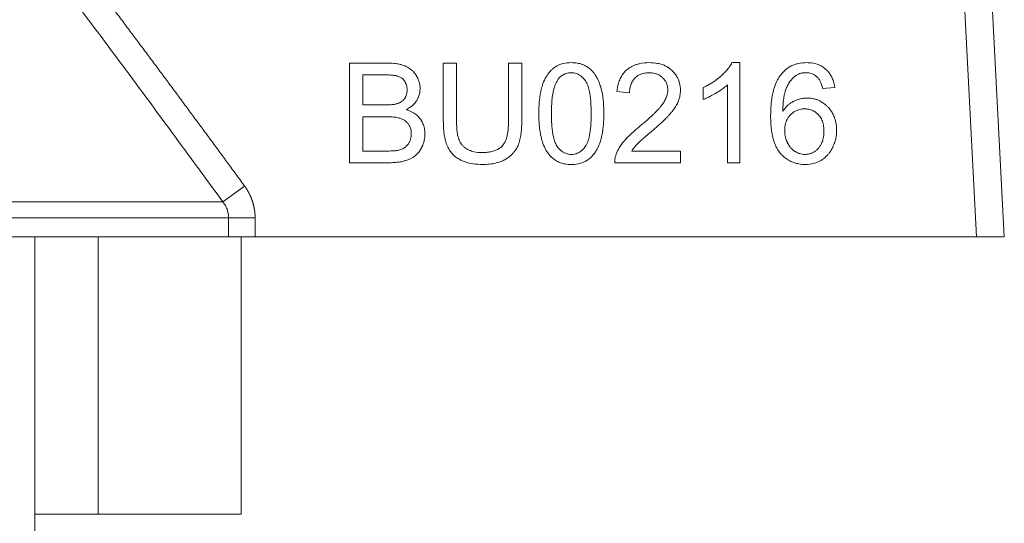
# Model space of a CAD drawing. Units: millimetres. Extents: x 0 to 17380, y -6 to 11880.
# Drawn here: x 6579 to 6605, y 9551 to 9564 of the extents above; entities that cross this region are included whole.
import ezdxf

# ---------------------------------------------------------------- set-up
doc = ezdxf.new("R2010")
doc.units = ezdxf.units.MM
doc.linetypes.add('K5LT_THIN', pattern=[0])
doc.layers.add('R', color=1, linetype='Continuous', true_color=0xff0000)
doc.layers.add('WELDING', color=7, linetype='Continuous', true_color=0xffffff)

msp = doc.modelspace()

# ---------------------------------------------------------------- linework, layer by layer
at = {"layer": 'R', "color": 7, "linetype": 'K5LT_THIN', "lineweight": 18}
for p, q in [((6603.739, 9574.125), (6604.556, 9558.536)), ((6604.473, 9574.163), (6605.292, 9558.536)), ((6587.922, 9563.145), (6588.915, 9563.145)), ((6587.922, 9560.499), (6587.922, 9563.145)), ((6590.76, 9563.145), (6590.409, 9563.145)), ((6590.409, 9563.145), (6590.409, 9561.617)), ((6590.76, 9561.619), (6590.76, 9563.145)), ((6592.14, 9563.145), (6592.14, 9561.619)), ((6592.49, 9563.145), (6592.14, 9563.145)), ((6592.49, 9561.617), (6592.49, 9563.145)), ((6598.275, 9563.155), (6598.065, 9563.155)), ((6598.275, 9560.499), (6598.275, 9563.155)), ((6588.273, 9562.034), (6588.273, 9562.833)), ((6588.273, 9562.833), (6588.802, 9562.833)), ((6597.3, 9562.492), (6597.3, 9562.177)), ((6597.95, 9562.569), (6597.95, 9560.499)), ((6600.796, 9562.496), (6600.473, 9562.47)), ((6595.35, 9562.357), (6595.015, 9562.391)), ((6588.844, 9562.034), (6588.273, 9562.034)), ((6588.273, 9561.722), (6588.884, 9561.722)), ((6588.273, 9560.812), (6588.273, 9561.722)), ((6588.933, 9560.812), (6588.273, 9560.812)), ((6595.407, 9560.812), (6596.703, 9560.812)), ((6596.703, 9560.812), (6596.703, 9560.499)), ((6588.931, 9560.499), (6587.922, 9560.499)), ((6596.703, 9560.499), (6594.955, 9560.499)), ((6597.95, 9560.499), (6598.275, 9560.499)), ((6585.137, 9559.882), (6584.562, 9559.461)), ((6552.522, 9559.461), (6584.562, 9559.461)), ((6584.712, 9559.039), (6552.372, 9559.039)), ((6585.415, 9559.039), (6584.712, 9559.039)), ((6584.712, 9558.536), (6584.712, 9559.039)), ((6585.415, 9559.039), (6585.415, 9558.536)), ((6584.712, 9558.536), (6564.867, 9558.536)), ((6579.567, 9550.696), (6579.567, 9558.536)), ((6581.252, 9551.186), (6581.252, 9558.536)), ((6585.415, 9558.536), (6584.712, 9558.536)), ((6585.043, 9551.186), (6585.043, 9558.536)), ((6604.556, 9558.536), (6585.415, 9558.536)), ((6605.292, 9558.536), (6604.556, 9558.536)), ((6579.567, 9551.186), (6581.252, 9551.186)), ((6585.043, 9551.186), (6581.252, 9551.186))]:
    msp.add_line(p, q, dxfattribs=at)
at = {"layer": 'WELDING', "color": 7, "linetype": 'K5LT_THIN', "lineweight": 18}
for points, knots in [([(6580.668, 9565.886), (6580.744, 9565.785), (6580.82, 9565.685), (6580.973, 9565.483), (6581.05, 9565.382), (6581.203, 9565.179), (6581.28, 9565.077), (6581.433, 9564.874), (6581.51, 9564.773), (6581.663, 9564.569), (6581.739, 9564.468), (6581.892, 9564.264), (6581.969, 9564.162), (6582.121, 9563.959), (6582.197, 9563.857), (6582.35, 9563.653), (6582.426, 9563.551), (6582.578, 9563.347), (6582.654, 9563.245), (6582.806, 9563.041), (6582.882, 9562.939), (6583.034, 9562.735), (6583.11, 9562.633), (6583.261, 9562.428), (6583.337, 9562.326), (6583.489, 9562.121), (6583.564, 9562.019), (6583.716, 9561.815), (6583.791, 9561.712), (6583.942, 9561.507), (6584.018, 9561.405), (6584.169, 9561.2), (6584.244, 9561.098), (6584.395, 9560.893), (6584.471, 9560.79), (6584.621, 9560.585), (6584.697, 9560.483), (6584.847, 9560.278), (6584.923, 9560.175), (6585.044, 9560.009), (6585.091, 9559.946), (6585.137, 9559.882)], [0, 0, 0, 0, 1.009999, 1.009999, 2.029978, 2.029978, 3.049945, 3.049945, 4.069904, 4.069904, 5.089861, 5.089861, 6.109819, 6.109819, 7.129781, 7.129781, 8.14975, 8.14975, 9.169727, 9.169727, 10.189714, 10.189714, 11.209711, 11.209711, 12.229717, 12.229717, 13.249732, 13.249732, 14.269754, 14.269754, 15.289782, 15.289782, 16.309812, 16.309812, 17.329843, 17.329843, 18.34987, 18.34987, 19.36989, 19.36989, 20, 20, 20, 20]), ([(6588.915, 9563.145), (6588.976, 9563.145), (6589.068, 9563.142), (6589.194, 9563.125), (6589.282, 9563.107), (6589.351, 9563.085), (6589.395, 9563.068), (6589.427, 9563.053), (6589.467, 9563.032), (6589.515, 9563.002), (6589.571, 9562.959), (6589.628, 9562.903), (6589.667, 9562.851), (6589.706, 9562.79), (6589.737, 9562.73), (6589.77, 9562.642), (6589.788, 9562.557), (6589.792, 9562.495), (6589.792, 9562.468)], [0, 0, 0, 0, 2.841602, 4.154211, 5.772428, 6.949584, 7.423628, 7.92286, 8.566998, 9.508525, 10.487673, 11.763436, 13.138644, 13.442234, 15.069565, 16.201695, 17.742598, 19, 19, 19, 19]), ([(6592.942, 9561.804), (6592.942, 9561.875), (6592.945, 9562.014), (6592.961, 9562.201), (6592.985, 9562.357), (6593.008, 9562.458), (6593.031, 9562.537), (6593.065, 9562.637), (6593.115, 9562.747), (6593.19, 9562.862), (6593.251, 9562.935), (6593.307, 9562.987), (6593.364, 9563.032), (6593.432, 9563.075), (6593.515, 9563.11), (6593.637, 9563.146), (6593.731, 9563.155), (6593.805, 9563.155)], [0, 0, 0, 0, 2.149736, 4.140155, 5.548494, 6.836101, 7.235894, 7.992356, 9.980887, 10.843959, 12.054322, 12.809304, 13.110565, 14.238363, 15.192523, 15.791477, 18, 18, 18, 18]), ([(6593.805, 9563.155), (6593.859, 9563.155), (6593.956, 9563.148), (6594.077, 9563.116), (6594.158, 9563.082), (6594.227, 9563.043), (6594.305, 9562.988), (6594.367, 9562.925), (6594.409, 9562.873), (6594.43, 9562.844), (6594.46, 9562.798), (6594.51, 9562.71), (6594.553, 9562.607), (6594.581, 9562.522), (6594.592, 9562.483), (6594.601, 9562.454), (6594.608, 9562.425), (6594.618, 9562.383), (6594.631, 9562.317), (6594.646, 9562.216), (6594.66, 9562.077), (6594.666, 9561.935), (6594.667, 9561.84), (6594.667, 9561.804)], [0, 0, 0, 0, 2.159895, 3.832652, 4.946173, 5.653377, 6.991661, 8.698089, 9.180766, 9.6496, 10.097758, 11.37129, 13.681787, 14.519754, 14.909343, 15.304868, 15.716192, 16.138942, 17.015995, 18.366658, 20.219879, 22.568318, 24, 24, 24, 24]), ([(6595.015, 9562.391), (6595.022, 9562.462), (6595.042, 9562.58), (6595.091, 9562.712), (6595.137, 9562.799), (6595.186, 9562.871), (6595.239, 9562.93), (6595.29, 9562.974), (6595.332, 9563.007), (6595.384, 9563.04), (6595.449, 9563.074), (6595.525, 9563.105), (6595.667, 9563.145), (6595.786, 9563.155), (6595.875, 9563.155)], [0, 0, 0, 0, 2.502486, 4.15866, 4.881998, 5.962681, 7.1712, 7.666665, 8.311329, 9.029353, 9.853007, 10.84205, 11.905516, 15, 15, 15, 15]), ([(6595.875, 9563.155), (6595.947, 9563.155), (6596.065, 9563.146), (6596.21, 9563.108), (6596.298, 9563.07), (6596.371, 9563.03), (6596.424, 9562.992), (6596.464, 9562.958), (6596.513, 9562.912), (6596.574, 9562.841), (6596.638, 9562.731), (6596.687, 9562.594), (6596.699, 9562.488), (6596.699, 9562.421)], [0, 0, 0, 0, 2.48268, 3.958736, 5.061312, 5.707823, 6.799769, 7.235675, 7.491389, 9.077046, 10.403765, 11.771185, 14, 14, 14, 14]), ([(6598.065, 9563.155), (6598.046, 9563.118), (6598.001, 9563.043), (6597.921, 9562.943), (6597.849, 9562.869), (6597.794, 9562.817), (6597.667, 9562.704), (6597.502, 9562.592), (6597.341, 9562.511), (6597.3, 9562.492)], [0, 0, 0, 0, 1.202645, 2.572748, 3.71297, 4.218055, 4.752866, 8.680696, 10, 10, 10, 10]), ([(6599.378, 9562.853), (6599.4, 9562.881), (6599.436, 9562.92), (6599.497, 9562.975), (6599.564, 9563.026), (6599.644, 9563.071), (6599.718, 9563.102), (6599.777, 9563.121), (6599.882, 9563.147), (6599.973, 9563.155), (6600.043, 9563.155)], [0, 0, 0, 0, 1.56398, 2.309486, 3.573484, 5.210323, 6.290102, 7.083957, 7.914385, 11, 11, 11, 11]), ([(6600.043, 9563.155), (6600.102, 9563.155), (6600.21, 9563.147), (6600.34, 9563.111), (6600.435, 9563.066), (6600.499, 9563.026), (6600.555, 9562.981), (6600.606, 9562.932), (6600.661, 9562.866), (6600.718, 9562.774), (6600.766, 9562.654), (6600.787, 9562.557), (6600.795, 9562.502), (6600.796, 9562.496)], [0, 0, 0, 0, 2.246468, 4.078733, 5.089688, 6.225496, 6.960165, 7.805493, 8.902999, 10.223514, 11.885973, 13.783847, 14, 14, 14, 14]), ([(6588.802, 9562.833), (6588.845, 9562.833), (6588.913, 9562.832), (6589.003, 9562.827), (6589.067, 9562.822), (6589.119, 9562.815), (6589.155, 9562.808), (6589.178, 9562.803), (6589.205, 9562.795), (6589.237, 9562.784), (6589.28, 9562.762), (6589.321, 9562.733), (6589.356, 9562.698), (6589.379, 9562.666), (6589.396, 9562.638), (6589.413, 9562.604), (6589.439, 9562.535), (6589.447, 9562.472), (6589.447, 9562.427)], [0, 0, 0, 0, 2.877524, 4.404091, 5.805182, 7.003705, 7.78976, 8.197521, 8.581395, 9.576743, 10.404958, 11.692158, 12.801523, 13.655027, 14.201176, 14.939977, 16.102856, 19, 19, 19, 19]), ([(6593.277, 9561.804), (6593.277, 9561.874), (6593.279, 9561.984), (6593.289, 9562.129), (6593.299, 9562.232), (6593.312, 9562.318), (6593.328, 9562.401), (6593.348, 9562.483), (6593.375, 9562.566), (6593.406, 9562.636), (6593.431, 9562.678), (6593.444, 9562.698)], [0, 0, 0, 0, 2.759981, 4.274874, 5.689328, 6.799375, 7.673956, 8.985398, 10.090476, 11.08387, 12, 12, 12, 12]), ([(6593.444, 9562.698), (6593.462, 9562.722), (6593.492, 9562.76), (6593.541, 9562.803), (6593.584, 9562.832), (6593.627, 9562.854), (6593.697, 9562.88), (6593.756, 9562.887), (6593.801, 9562.887)], [0, 0, 0, 0, 1.921652, 3.078592, 4.191984, 5.216016, 6.126132, 9, 9, 9, 9]), ([(6593.801, 9562.887), (6593.826, 9562.887), (6593.871, 9562.884), (6593.932, 9562.869), (6593.982, 9562.849), (6594.023, 9562.826), (6594.073, 9562.792), (6594.113, 9562.754), (6594.145, 9562.717), (6594.16, 9562.699), (6594.172, 9562.684), (6594.192, 9562.655), (6594.217, 9562.612), (6594.242, 9562.551), (6594.264, 9562.485), (6594.285, 9562.399), (6594.305, 9562.288), (6594.32, 9562.146), (6594.33, 9561.982), (6594.332, 9561.865), (6594.332, 9561.804)], [0, 0, 0, 0, 1.166063, 2.088588, 2.956519, 3.666601, 4.253783, 5.797305, 6.239154, 6.556313, 6.878702, 7.142362, 8.224026, 9.180293, 10.24888, 11.460106, 13.297307, 15.538823, 18.149556, 21, 21, 21, 21]), ([(6595.867, 9562.887), (6595.823, 9562.887), (6595.752, 9562.881), (6595.665, 9562.857), (6595.612, 9562.833), (6595.558, 9562.803), (6595.503, 9562.76), (6595.454, 9562.705), (6595.418, 9562.649), (6595.385, 9562.581), (6595.359, 9562.486), (6595.351, 9562.406), (6595.35, 9562.362), (6595.35, 9562.357)], [0, 0, 0, 0, 2.211959, 3.525278, 4.526842, 5.143257, 6.613631, 8.017171, 8.838318, 9.950484, 11.777594, 13.752788, 14, 14, 14, 14]), ([(6596.365, 9562.429), (6596.365, 9562.457), (6596.361, 9562.501), (6596.347, 9562.562), (6596.331, 9562.609), (6596.305, 9562.66), (6596.272, 9562.708), (6596.233, 9562.75), (6596.186, 9562.792), (6596.127, 9562.831), (6596.052, 9562.862), (6595.966, 9562.883), (6595.905, 9562.887), (6595.867, 9562.887)], [0, 0, 0, 0, 1.540069, 2.399128, 3.51033, 4.261968, 5.589945, 6.697394, 7.437525, 9.09323, 10.588056, 11.905329, 14, 14, 14, 14]), ([(6599.093, 9561.738), (6599.093, 9561.839), (6599.098, 9561.973), (6599.118, 9562.166), (6599.139, 9562.295), (6599.166, 9562.407), (6599.203, 9562.537), (6599.261, 9562.684), (6599.338, 9562.804), (6599.378, 9562.853)], [0, 0, 0, 0, 2.610892, 3.420242, 4.943423, 5.962268, 6.37508, 8.388427, 10, 10, 10, 10]), ([(6599.751, 9562.803), (6599.708, 9562.771), (6599.635, 9562.702), (6599.568, 9562.6), (6599.533, 9562.531), (6599.517, 9562.496), (6599.508, 9562.473), (6599.495, 9562.441), (6599.478, 9562.39), (6599.459, 9562.315), (6599.441, 9562.222), (6599.427, 9562.109), (6599.419, 9561.988), (6599.416, 9561.901), (6599.416, 9561.863)], [0, 0, 0, 0, 2.305892, 4.336111, 5.302333, 5.647933, 5.998771, 6.36628, 7.137906, 8.376099, 9.742269, 11.215125, 13.312916, 15, 15, 15, 15]), ([(6600.023, 9562.889), (6599.997, 9562.889), (6599.96, 9562.887), (6599.913, 9562.878), (6599.879, 9562.869), (6599.846, 9562.857), (6599.802, 9562.837), (6599.771, 9562.817), (6599.751, 9562.803)], [0, 0, 0, 0, 2.442246, 3.416976, 4.475314, 5.618066, 6.680881, 9, 9, 9, 9]), ([(6600.35, 9562.75), (6600.331, 9562.77), (6600.29, 9562.807), (6600.227, 9562.845), (6600.167, 9562.869), (6600.123, 9562.88), (6600.075, 9562.887), (6600.045, 9562.889), (6600.023, 9562.889)], [0, 0, 0, 0, 2.058867, 4.016594, 5.371003, 6.844818, 7.360511, 9, 9, 9, 9]), ([(6600.473, 9562.47), (6600.465, 9562.504), (6600.449, 9562.562), (6600.422, 9562.632), (6600.393, 9562.693), (6600.368, 9562.729), (6600.35, 9562.75)], [0, 0, 0, 0, 2.41365, 4.033025, 5.104222, 7, 7, 7, 7]), ([(6589.447, 9562.427), (6589.447, 9562.392), (6589.442, 9562.334), (6589.421, 9562.27), (6589.401, 9562.228), (6589.378, 9562.193), (6589.349, 9562.159), (6589.297, 9562.114), (6589.238, 9562.084), (6589.19, 9562.068), (6589.179, 9562.064)], [0, 0, 0, 0, 2.397792, 3.86162, 4.554104, 5.560324, 6.624971, 7.561464, 10.211683, 11, 11, 11, 11]), ([(6589.421, 9561.907), (6589.467, 9561.93), (6589.541, 9561.974), (6589.63, 9562.053), (6589.675, 9562.11), (6589.699, 9562.146), (6589.717, 9562.176), (6589.748, 9562.236), (6589.777, 9562.322), (6589.79, 9562.404), (6589.792, 9562.45), (6589.792, 9562.468)], [0, 0, 0, 0, 2.60935, 4.331368, 5.9995, 6.270591, 6.540714, 7.779024, 9.688582, 11.09499, 12, 12, 12, 12]), ([(6595.633, 9561.478), (6595.69, 9561.525), (6595.786, 9561.606), (6595.906, 9561.713), (6595.989, 9561.791), (6596.052, 9561.854), (6596.108, 9561.912), (6596.15, 9561.958), (6596.179, 9561.993), (6596.204, 9562.025), (6596.245, 9562.081), (6596.296, 9562.164), (6596.338, 9562.262), (6596.36, 9562.351), (6596.365, 9562.404), (6596.365, 9562.429)], [0, 0, 0, 0, 2.931304, 4.931041, 6.17448, 7.334769, 8.385625, 9.321028, 9.744125, 10.160104, 10.911961, 12.441092, 13.940039, 15.019431, 16, 16, 16, 16]), ([(6596.699, 9562.421), (6596.699, 9562.372), (6596.692, 9562.289), (6596.666, 9562.19), (6596.645, 9562.134), (6596.619, 9562.069), (6596.575, 9561.988), (6596.51, 9561.894), (6596.452, 9561.824), (6596.411, 9561.776), (6596.367, 9561.73), (6596.317, 9561.679), (6596.237, 9561.601), (6596.104, 9561.479), (6595.992, 9561.382), (6595.919, 9561.32)], [0, 0, 0, 0, 1.693059, 2.863127, 3.520078, 3.734203, 5.279308, 6.683234, 7.645762, 8.415626, 8.857829, 9.818451, 10.903189, 12.668156, 16, 16, 16, 16]), ([(6597.3, 9562.177), (6597.337, 9562.191), (6597.402, 9562.218), (6597.511, 9562.272), (6597.591, 9562.316), (6597.687, 9562.372), (6597.776, 9562.428), (6597.876, 9562.502), (6597.93, 9562.549), (6597.95, 9562.569)], [0, 0, 0, 0, 1.52331, 2.790667, 4.780749, 5.097786, 7.197208, 8.900685, 10, 10, 10, 10]), ([(6599.416, 9561.863), (6599.443, 9561.904), (6599.494, 9561.97), (6599.575, 9562.047), (6599.638, 9562.092), (6599.686, 9562.12), (6599.731, 9562.143), (6599.807, 9562.176), (6599.905, 9562.203), (6599.997, 9562.214), (6600.044, 9562.216), (6600.059, 9562.216)], [0, 0, 0, 0, 2.306294, 3.907711, 5.266804, 5.932467, 6.502644, 7.656398, 9.793372, 11.260121, 12, 12, 12, 12]), ([(6600.059, 9562.216), (6600.093, 9562.216), (6600.158, 9562.212), (6600.25, 9562.195), (6600.335, 9562.168), (6600.401, 9562.138), (6600.477, 9562.094), (6600.545, 9562.044), (6600.605, 9561.986), (6600.663, 9561.922), (6600.71, 9561.857), (6600.761, 9561.764), (6600.797, 9561.675), (6600.831, 9561.541), (6600.841, 9561.436), (6600.842, 9561.367), (6600.842, 9561.359)], [0, 0, 0, 0, 1.310785, 2.547125, 3.683426, 4.799084, 5.391514, 7.147753, 8.106645, 8.69181, 10.513822, 11.261136, 12.872943, 14.282097, 16.678745, 17, 17, 17, 17]), ([(6589.179, 9562.064), (6589.166, 9562.061), (6589.146, 9562.056), (6589.114, 9562.05), (6589.082, 9562.045), (6589.041, 9562.041), (6588.996, 9562.038), (6588.93, 9562.035), (6588.879, 9562.034), (6588.844, 9562.034)], [0, 0, 0, 0, 1.190435, 1.841853, 2.867522, 4.084551, 5.493021, 6.875776, 10, 10, 10, 10]), ([(6589.921, 9561.266), (6589.921, 9561.301), (6589.917, 9561.363), (6589.901, 9561.444), (6589.875, 9561.526), (6589.84, 9561.598), (6589.799, 9561.659), (6589.755, 9561.714), (6589.688, 9561.778), (6589.6, 9561.836), (6589.507, 9561.879), (6589.451, 9561.898), (6589.421, 9561.907)], [0, 0, 0, 0, 1.57818, 2.727458, 3.681382, 5.351334, 6.285162, 6.947116, 8.453996, 10.375342, 11.632299, 13, 13, 13, 13]), ([(6599.466, 9561.357), (6599.466, 9561.404), (6599.473, 9561.483), (6599.5, 9561.581), (6599.531, 9561.652), (6599.569, 9561.714), (6599.607, 9561.759), (6599.642, 9561.793), (6599.667, 9561.815), (6599.697, 9561.839), (6599.73, 9561.86), (6599.768, 9561.881), (6599.816, 9561.901), (6599.89, 9561.923), (6599.953, 9561.929), (6599.993, 9561.929)], [0, 0, 0, 0, 2.661416, 4.313931, 5.594875, 6.924582, 8.277862, 8.819651, 9.606244, 10.16259, 10.917084, 11.748258, 12.559479, 13.788187, 16, 16, 16, 16]), ([(6599.993, 9561.929), (6600.027, 9561.929), (6600.084, 9561.925), (6600.158, 9561.906), (6600.21, 9561.885), (6600.268, 9561.853), (6600.316, 9561.818), (6600.358, 9561.776), (6600.39, 9561.74), (6600.423, 9561.691), (6600.465, 9561.61), (6600.491, 9561.522), (6600.505, 9561.423), (6600.507, 9561.37), (6600.507, 9561.338)], [0, 0, 0, 0, 1.76858, 2.906413, 3.875714, 4.630398, 6.273749, 6.885885, 7.635677, 8.762291, 9.884123, 12.310327, 13.40268, 15, 15, 15, 15]), ([(6588.884, 9561.722), (6588.927, 9561.722), (6588.994, 9561.72), (6589.083, 9561.714), (6589.147, 9561.706), (6589.199, 9561.697), (6589.239, 9561.687), (6589.283, 9561.674), (6589.33, 9561.655), (6589.383, 9561.623), (6589.436, 9561.582), (6589.484, 9561.526), (6589.518, 9561.467), (6589.537, 9561.419), (6589.555, 9561.355), (6589.56, 9561.306), (6589.56, 9561.268)], [0, 0, 0, 0, 2.374067, 3.659124, 4.861283, 5.928789, 6.561049, 7.148602, 8.439572, 9.331266, 10.546076, 12.082168, 13.357318, 14.271025, 14.918304, 17, 17, 17, 17]), ([(6593.204, 9560.727), (6593.168, 9560.773), (6593.102, 9560.879), (6593.045, 9561.027), (6593.007, 9561.162), (6592.979, 9561.293), (6592.954, 9561.478), (6592.944, 9561.655), (6592.942, 9561.772), (6592.942, 9561.804)], [0, 0, 0, 0, 1.539495, 3.327618, 4.184055, 5.281502, 6.880661, 9.145677, 10, 10, 10, 10]), ([(6593.805, 9560.721), (6593.781, 9560.721), (6593.737, 9560.725), (6593.676, 9560.74), (6593.627, 9560.76), (6593.586, 9560.782), (6593.537, 9560.816), (6593.496, 9560.854), (6593.464, 9560.89), (6593.45, 9560.908), (6593.438, 9560.924), (6593.428, 9560.937), (6593.412, 9560.961), (6593.391, 9560.999), (6593.367, 9561.055), (6593.346, 9561.121), (6593.325, 9561.205), (6593.305, 9561.316), (6593.289, 9561.459), (6593.279, 9561.625), (6593.277, 9561.743), (6593.277, 9561.804)], [0, 0, 0, 0, 1.207551, 2.164411, 3.066055, 3.806285, 4.41904, 6.031152, 6.492638, 6.823851, 7.160483, 7.435723, 7.651449, 8.563455, 9.55885, 10.668562, 11.926271, 13.843726, 16.202662, 18.968478, 22, 22, 22, 22]), ([(6594.332, 9561.804), (6594.332, 9561.736), (6594.33, 9561.618), (6594.321, 9561.484), (6594.313, 9561.394), (6594.304, 9561.325), (6594.292, 9561.248), (6594.278, 9561.18), (6594.26, 9561.111), (6594.24, 9561.052), (6594.218, 9561.001), (6594.201, 9560.97), (6594.186, 9560.946), (6594.168, 9560.92), (6594.133, 9560.876), (6594.091, 9560.833), (6594.041, 9560.794), (6593.993, 9560.764), (6593.941, 9560.742), (6593.877, 9560.725), (6593.835, 9560.721), (6593.805, 9560.721)], [0, 0, 0, 0, 3.484627, 5.799786, 6.520027, 7.9179, 9.193615, 10.34617, 11.355562, 12.682711, 13.422047, 14.062802, 14.442943, 14.806203, 15.619465, 17.183459, 17.792713, 18.733491, 19.923128, 20.566344, 22, 22, 22, 22]), ([(6594.667, 9561.804), (6594.667, 9561.732), (6594.664, 9561.607), (6594.651, 9561.448), (6594.634, 9561.318), (6594.615, 9561.211), (6594.593, 9561.125), (6594.576, 9561.069), (6594.547, 9560.982), (6594.504, 9560.884), (6594.438, 9560.775), (6594.376, 9560.696), (6594.312, 9560.632), (6594.243, 9560.577), (6594.172, 9560.534), (6594.095, 9560.502), (6593.989, 9560.469), (6593.893, 9560.456), (6593.817, 9560.455), (6593.805, 9560.455)], [0, 0, 0, 0, 2.445817, 4.15207, 5.243041, 6.785854, 7.739051, 8.187648, 8.752268, 10.766261, 11.738285, 12.989146, 14.067429, 14.716864, 15.917419, 16.821291, 17.47883, 19.609472, 20, 20, 20, 20]), ([(6600.013, 9560.455), (6599.954, 9560.455), (6599.849, 9560.463), (6599.712, 9560.499), (6599.609, 9560.544), (6599.517, 9560.599), (6599.439, 9560.66), (6599.384, 9560.714), (6599.355, 9560.747), (6599.333, 9560.773), (6599.302, 9560.814), (6599.26, 9560.879), (6599.22, 9560.961), (6599.186, 9561.051), (6599.158, 9561.141), (6599.133, 9561.249), (6599.112, 9561.384), (6599.097, 9561.552), (6599.093, 9561.673), (6599.093, 9561.738)], [0, 0, 0, 0, 1.967906, 3.521539, 4.748753, 5.724584, 7.097783, 8.049217, 8.31305, 8.577398, 9.180694, 10.026254, 11.184983, 12.243811, 13.229546, 14.342353, 15.955231, 17.829999, 20, 20, 20, 20]), ([(6590.409, 9561.617), (6590.409, 9561.542), (6590.413, 9561.424), (6590.429, 9561.267), (6590.448, 9561.156), (6590.471, 9561.065), (6590.496, 9560.989), (6590.53, 9560.905), (6590.582, 9560.814), (6590.656, 9560.723), (6590.727, 9560.661), (6590.79, 9560.616), (6590.841, 9560.586), (6590.905, 9560.554), (6591.003, 9560.514), (6591.169, 9560.472), (6591.329, 9560.457), (6591.434, 9560.455), (6591.456, 9560.455)], [0, 0, 0, 0, 2.409157, 3.699491, 4.897579, 5.943351, 6.642524, 7.4236, 8.772955, 9.948366, 11.086211, 11.717635, 12.386364, 12.92597, 13.991924, 15.68567, 18.293958, 19, 19, 19, 19]), ([(6591.426, 9560.772), (6591.359, 9560.772), (6591.245, 9560.781), (6591.106, 9560.825), (6591.015, 9560.875), (6590.948, 9560.926), (6590.903, 9560.975), (6590.859, 9561.035), (6590.835, 9561.083), (6590.814, 9561.138), (6590.8, 9561.183), (6590.789, 9561.237), (6590.779, 9561.296), (6590.769, 9561.373), (6590.762, 9561.485), (6590.76, 9561.571), (6590.76, 9561.619)], [0, 0, 0, 0, 2.723528, 4.617749, 5.905038, 6.965504, 8.011031, 8.625566, 9.975668, 10.184962, 11.053159, 11.872079, 12.430366, 13.507385, 15.043774, 17, 17, 17, 17]), ([(6592.14, 9561.619), (6592.14, 9561.558), (6592.137, 9561.462), (6592.124, 9561.334), (6592.109, 9561.245), (6592.092, 9561.175), (6592.07, 9561.106), (6592.046, 9561.05), (6592.014, 9560.995), (6591.99, 9560.963), (6591.961, 9560.932), (6591.935, 9560.909), (6591.903, 9560.885), (6591.854, 9560.854), (6591.794, 9560.827), (6591.726, 9560.806), (6591.648, 9560.788), (6591.548, 9560.775), (6591.466, 9560.772), (6591.426, 9560.772)], [0, 0, 0, 0, 2.893113, 4.42704, 5.84622, 7.067976, 7.763432, 9.192619, 9.861085, 10.72635, 11.035612, 11.774174, 12.352508, 12.891002, 14.457216, 15.341022, 16.211205, 18.144611, 20, 20, 20, 20]), ([(6591.456, 9560.455), (6591.574, 9560.455), (6591.75, 9560.47), (6591.933, 9560.53), (6592.014, 9560.567), (6592.054, 9560.589), (6592.104, 9560.62), (6592.173, 9560.669), (6592.248, 9560.738), (6592.318, 9560.823), (6592.363, 9560.898), (6592.392, 9560.961), (6592.413, 9561.015), (6592.428, 9561.064), (6592.45, 9561.148), (6592.468, 9561.245), (6592.484, 9561.386), (6592.49, 9561.51), (6592.49, 9561.592), (6592.49, 9561.617)], [0, 0, 0, 0, 4.011976, 5.763912, 6.403171, 7.00812, 7.294237, 8.362603, 9.787558, 10.683157, 12.042795, 12.693157, 13.015523, 13.949763, 14.428145, 15.892828, 17.244114, 19.170648, 20, 20, 20, 20]), ([(6594.993, 9560.725), (6595.016, 9560.785), (6595.074, 9560.904), (6595.171, 9561.037), (6595.268, 9561.146), (6595.359, 9561.238), (6595.484, 9561.354), (6595.578, 9561.433), (6595.633, 9561.478)], [0, 0, 0, 0, 1.72291, 3.581785, 4.405891, 5.677121, 7.087699, 9, 9, 9, 9]), ([(6589.921, 9561.266), (6589.921, 9561.21), (6589.912, 9561.119), (6589.882, 9561.012), (6589.859, 9560.956), (6589.845, 9560.926), (6589.822, 9560.88), (6589.78, 9560.808), (6589.718, 9560.734), (6589.667, 9560.688), (6589.599, 9560.638), (6589.511, 9560.591), (6589.414, 9560.558), (6589.328, 9560.535), (6589.238, 9560.518), (6589.097, 9560.503), (6588.994, 9560.499), (6588.931, 9560.499)], [0, 0, 0, 0, 2.102182, 3.443199, 4.234096, 4.39482, 4.677873, 6.200687, 7.524118, 8.320703, 8.790176, 10.749646, 12.0825, 12.6336, 14.129145, 15.579082, 18, 18, 18, 18]), ([(6589.56, 9561.268), (6589.56, 9561.243), (6589.557, 9561.195), (6589.542, 9561.121), (6589.522, 9561.07), (6589.495, 9561.02), (6589.468, 9560.98), (6589.426, 9560.934), (6589.391, 9560.907), (6589.357, 9560.887), (6589.324, 9560.869), (6589.261, 9560.844), (6589.207, 9560.831), (6589.171, 9560.824)], [0, 0, 0, 0, 1.600323, 3.100868, 4.843424, 5.146346, 6.795316, 7.889011, 9.179436, 9.671013, 10.399396, 11.622002, 14, 14, 14, 14]), ([(6595.919, 9561.32), (6595.874, 9561.283), (6595.816, 9561.234), (6595.74, 9561.169), (6595.693, 9561.128), (6595.643, 9561.083), (6595.598, 9561.042), (6595.566, 9561.012), (6595.548, 9560.993), (6595.534, 9560.978), (6595.482, 9560.921), (6595.439, 9560.865), (6595.407, 9560.812)], [0, 0, 0, 0, 3.135799, 4.118813, 5.350352, 6.482311, 7.755668, 8.59494, 8.860244, 9.201605, 9.675626, 13, 13, 13, 13]), ([(6600.005, 9560.721), (6599.981, 9560.721), (6599.933, 9560.725), (6599.853, 9560.743), (6599.792, 9560.769), (6599.748, 9560.795), (6599.715, 9560.816), (6599.677, 9560.845), (6599.639, 9560.882), (6599.595, 9560.934), (6599.562, 9560.986), (6599.538, 9561.035), (6599.523, 9561.068), (6599.5, 9561.127), (6599.474, 9561.226), (6599.466, 9561.309), (6599.466, 9561.357)], [0, 0, 0, 0, 1.33844, 2.598644, 4.514908, 4.961975, 5.43419, 6.676003, 7.578217, 8.355318, 10.435904, 10.916257, 11.403169, 12.401725, 14.409294, 17, 17, 17, 17]), ([(6600.507, 9561.338), (6600.507, 9561.275), (6600.498, 9561.173), (6600.464, 9561.059), (6600.429, 9560.984), (6600.399, 9560.936), (6600.37, 9560.899), (6600.342, 9560.868), (6600.311, 9560.838), (6600.27, 9560.805), (6600.233, 9560.781), (6600.188, 9560.757), (6600.123, 9560.733), (6600.06, 9560.723), (6600.015, 9560.721), (6600.005, 9560.721)], [0, 0, 0, 0, 3.448501, 5.464621, 6.392276, 7.889696, 8.5316, 8.901566, 10.167463, 10.851731, 11.752323, 12.534402, 13.597377, 15.448768, 16, 16, 16, 16]), ([(6600.842, 9561.359), (6600.842, 9561.308), (6600.836, 9561.224), (6600.812, 9561.095), (6600.78, 9560.996), (6600.736, 9560.898), (6600.696, 9560.825), (6600.647, 9560.755), (6600.587, 9560.684), (6600.507, 9560.612), (6600.418, 9560.555), (6600.347, 9560.521), (6600.293, 9560.5), (6600.186, 9560.466), (6600.091, 9560.455), (6600.013, 9560.455)], [0, 0, 0, 0, 1.755131, 2.936084, 4.596953, 5.38471, 6.675417, 7.526205, 8.381124, 9.914425, 11.260339, 12.091023, 12.645155, 13.297744, 16, 16, 16, 16]), ([(6589.171, 9560.824), (6589.162, 9560.823), (6589.141, 9560.82), (6589.105, 9560.816), (6589.049, 9560.813), (6588.99, 9560.812), (6588.947, 9560.812), (6588.933, 9560.812)], [0, 0, 0, 0, 0.925197, 2.07869, 3.685241, 6.545527, 8, 8, 8, 8]), ([(6593.805, 9560.455), (6593.749, 9560.455), (6593.652, 9560.463), (6593.524, 9560.496), (6593.426, 9560.539), (6593.323, 9560.604), (6593.252, 9560.67), (6593.211, 9560.72), (6593.204, 9560.727)], [0, 0, 0, 0, 2.224967, 3.81181, 5.21057, 6.445035, 8.60645, 9, 9, 9, 9]), ([(6594.955, 9560.499), (6594.954, 9560.528), (6594.956, 9560.582), (6594.97, 9560.658), (6594.985, 9560.704), (6594.993, 9560.725)], [0, 0, 0, 0, 2.221894, 4.222181, 6, 6, 6, 6]), ([(6585.137, 9559.882), (6585.139, 9559.88), (6585.141, 9559.877), (6585.144, 9559.872), (6585.146, 9559.87), (6585.15, 9559.865), (6585.152, 9559.862), (6585.155, 9559.857), (6585.157, 9559.855), (6585.16, 9559.849), (6585.162, 9559.847), (6585.166, 9559.842), (6585.168, 9559.839), (6585.171, 9559.834), (6585.173, 9559.831), (6585.176, 9559.826), (6585.178, 9559.824), (6585.181, 9559.818), (6585.183, 9559.816), (6585.186, 9559.81), (6585.188, 9559.808), (6585.192, 9559.802), (6585.193, 9559.8), (6585.197, 9559.794), (6585.198, 9559.792), (6585.202, 9559.786), (6585.203, 9559.784), (6585.207, 9559.778), (6585.208, 9559.776), (6585.211, 9559.77), (6585.213, 9559.767), (6585.216, 9559.762), (6585.218, 9559.759), (6585.221, 9559.754), (6585.223, 9559.751), (6585.226, 9559.745), (6585.227, 9559.743), (6585.231, 9559.737), (6585.232, 9559.734), (6585.235, 9559.729), (6585.237, 9559.726), (6585.24, 9559.72), (6585.241, 9559.717), (6585.245, 9559.712), (6585.246, 9559.709), (6585.249, 9559.703), (6585.251, 9559.7), (6585.254, 9559.695), (6585.255, 9559.692), (6585.258, 9559.686), (6585.259, 9559.683), (6585.262, 9559.677), (6585.264, 9559.674), (6585.267, 9559.669), (6585.268, 9559.666), (6585.271, 9559.66), (6585.272, 9559.657), (6585.275, 9559.651), (6585.276, 9559.648), (6585.279, 9559.642), (6585.281, 9559.64), (6585.283, 9559.634), (6585.285, 9559.631), (6585.287, 9559.625), (6585.289, 9559.622), (6585.291, 9559.616), (6585.293, 9559.613), (6585.295, 9559.607), (6585.297, 9559.604), (6585.299, 9559.598), (6585.3, 9559.595), (6585.303, 9559.589), (6585.304, 9559.586), (6585.307, 9559.58), (6585.308, 9559.577), (6585.31, 9559.571), (6585.312, 9559.568), (6585.314, 9559.562), (6585.315, 9559.559), (6585.317, 9559.553), (6585.319, 9559.55), (6585.321, 9559.544), (6585.322, 9559.541), (6585.324, 9559.535), (6585.326, 9559.532), (6585.328, 9559.526), (6585.329, 9559.523), (6585.331, 9559.517), (6585.332, 9559.514), (6585.334, 9559.508), (6585.335, 9559.505), (6585.337, 9559.499), (6585.339, 9559.496), (6585.341, 9559.489), (6585.342, 9559.486), (6585.344, 9559.48), (6585.345, 9559.477), (6585.347, 9559.471), (6585.348, 9559.468), (6585.35, 9559.462), (6585.351, 9559.459), (6585.352, 9559.453), (6585.353, 9559.45), (6585.355, 9559.444), (6585.356, 9559.44), (6585.358, 9559.434), (6585.359, 9559.431), (6585.361, 9559.425), (6585.361, 9559.422), (6585.363, 9559.416), (6585.364, 9559.413), (6585.366, 9559.407), (6585.367, 9559.404), (6585.368, 9559.397), (6585.369, 9559.394), (6585.371, 9559.388), (6585.371, 9559.385), (6585.373, 9559.379), (6585.374, 9559.376), (6585.375, 9559.37), (6585.376, 9559.367), (6585.377, 9559.361), (6585.378, 9559.357), (6585.38, 9559.351), (6585.38, 9559.348), (6585.382, 9559.342), (6585.382, 9559.339), (6585.384, 9559.333), (6585.384, 9559.33), (6585.386, 9559.324), (6585.386, 9559.321), (6585.388, 9559.314), (6585.388, 9559.311), (6585.389, 9559.305), (6585.39, 9559.302), (6585.391, 9559.296), (6585.392, 9559.293), (6585.393, 9559.287), (6585.393, 9559.284), (6585.394, 9559.278), (6585.395, 9559.275), (6585.396, 9559.269), (6585.397, 9559.265), (6585.398, 9559.259), (6585.398, 9559.256), (6585.399, 9559.25), (6585.399, 9559.247), (6585.4, 9559.241), (6585.401, 9559.238), (6585.402, 9559.232), (6585.402, 9559.229), (6585.403, 9559.223), (6585.403, 9559.22), (6585.404, 9559.214), (6585.404, 9559.211), (6585.405, 9559.205), (6585.406, 9559.202), (6585.406, 9559.196), (6585.407, 9559.193), (6585.407, 9559.186), (6585.408, 9559.183), (6585.408, 9559.177), (6585.409, 9559.174), (6585.409, 9559.168), (6585.409, 9559.165), (6585.41, 9559.159), (6585.41, 9559.156), (6585.411, 9559.15), (6585.411, 9559.147), (6585.411, 9559.141), (6585.412, 9559.138), (6585.412, 9559.132), (6585.412, 9559.129), (6585.413, 9559.125), (6585.413, 9559.124), (6585.413, 9559.122), (6585.413, 9559.121), (6585.413, 9559.117), (6585.413, 9559.114), (6585.413, 9559.109), (6585.414, 9559.106), (6585.414, 9559.1), (6585.414, 9559.097), (6585.414, 9559.091), (6585.414, 9559.088), (6585.415, 9559.082), (6585.415, 9559.079), (6585.415, 9559.073), (6585.415, 9559.07), (6585.415, 9559.064), (6585.415, 9559.061), (6585.415, 9559.052), (6585.415, 9559.046), (6585.415, 9559.039)], [0, 0, 0, 0, 0.979353, 0.979353, 1.961798, 1.961798, 2.947256, 2.947256, 3.935643, 3.935643, 4.926877, 4.926877, 5.920873, 5.920873, 6.917546, 6.917546, 7.916808, 7.916808, 8.918571, 8.918571, 9.922746, 9.922746, 10.929242, 10.929242, 11.937968, 11.937968, 12.948832, 12.948832, 13.961741, 13.961741, 14.976601, 14.976601, 15.993318, 15.993318, 17.011796, 17.011796, 18.031939, 18.031939, 19.053653, 19.053653, 20.076841, 20.076841, 21.101406, 21.101406, 22.127251, 22.127251, 23.15428, 23.15428, 24.182395, 24.182395, 25.2115, 25.2115, 26.241498, 26.241498, 27.272294, 27.272294, 28.30379, 28.30379, 29.335892, 29.335892, 30.368505, 30.368505, 31.401534, 31.401534, 32.434885, 32.434885, 33.468466, 33.468466, 34.502185, 34.502185, 35.535951, 35.535951, 36.569674, 36.569674, 37.603265, 37.603265, 38.636636, 38.636636, 39.669702, 39.669702, 40.702377, 40.702377, 41.734577, 41.734577, 42.766222, 42.766222, 43.797229, 43.797229, 44.827522, 44.827522, 45.857022, 45.857022, 46.885654, 46.885654, 47.913345, 47.913345, 48.940024, 48.940024, 49.96562, 49.96562, 50.990066, 50.990066, 52.013296, 52.013296, 53.035247, 53.035247, 54.055857, 54.055857, 55.075067, 55.075067, 56.09282, 56.09282, 57.109061, 57.109061, 58.123737, 58.123737, 59.136798, 59.136798, 60.148195, 60.148195, 61.157884, 61.157884, 62.16582, 62.16582, 63.171962, 63.171962, 64.176271, 64.176271, 65.178711, 65.178711, 66.179247, 66.179247, 67.177848, 67.177848, 68.174484, 68.174484, 69.169128, 69.169128, 70.161755, 70.161755, 71.152343, 71.152343, 72.140871, 72.140871, 73.12732, 73.12732, 74.111677, 74.111677, 75.093927, 75.093927, 76.074058, 76.074058, 77.052062, 77.052062, 78.027933, 78.027933, 79.001664, 79.001664, 79.973255, 79.973255, 80.942703, 80.942703, 81.910012, 81.910012, 82.875185, 82.875185, 83.838227, 83.838227, 84.799146, 84.799146, 85.757953, 85.757953, 86.820246, 86.820246, 87.029777, 87.029777, 87.445299, 87.445299, 88.268972, 88.268972, 89.220221, 89.220221, 90.169426, 90.169426, 91.116608, 91.116608, 92.061788, 92.061788, 93.00499, 93.00499, 93.946239, 93.946239, 96, 96, 96, 96]), ([(6584.712, 9559.039), (6584.712, 9559.081), (6584.705, 9559.16), (6584.673, 9559.27), (6584.627, 9559.37), (6584.586, 9559.431), (6584.562, 9559.461)], [0, 0, 0, 0, 1.931028, 3.622937, 5.232888, 7, 7, 7, 7])]:
    msp.add_open_spline(points, degree=3, knots=knots, dxfattribs=at)
msp.add_open_spline([(6584.562, 9559.461), (6584.072, 9560.13), (6583.091, 9561.471), (6581.609, 9563.472), (6580.612, 9564.801), (6580.113, 9565.464)], degree=3, dxfattribs=at)

doc.saveas('drawing.dxf')
